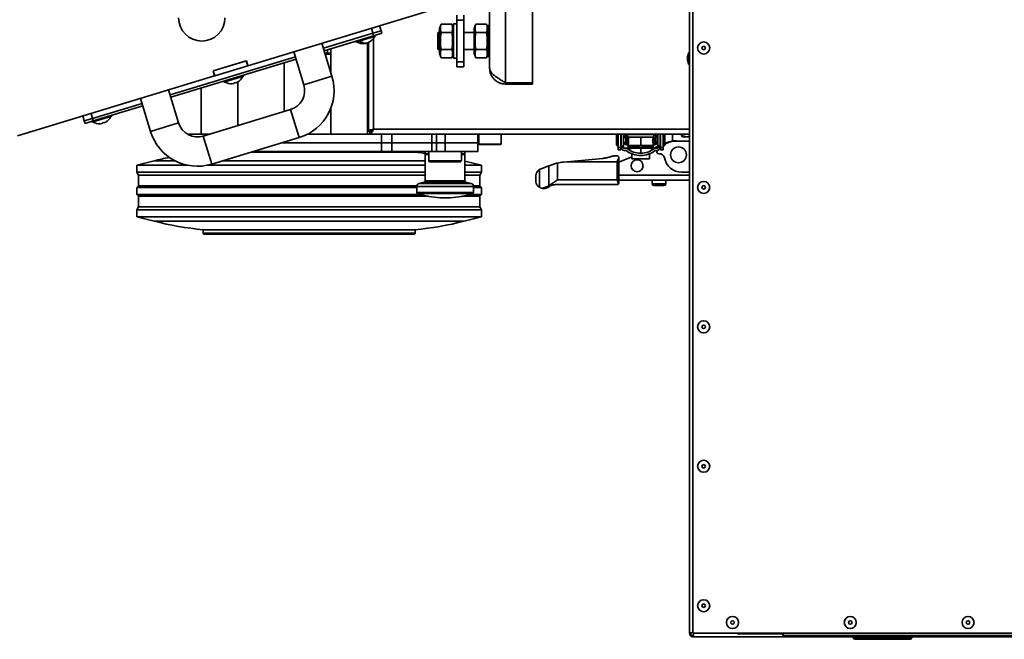
# Model space of a CAD drawing. Units: millimetres. Extents: x 3762 to 16654, y 312 to 10311.
# Drawn here: x 13834 to 14405, y 2826 to 3185 of the extents above; entities that cross this region are included whole.
import ezdxf

# ---------------------------------------------------------------- set-up
doc = ezdxf.new("R2010")
doc.units = ezdxf.units.MM
doc.header["$LTSCALE"] = 25
doc.layers.add('KONTUR', color=7, linetype='Continuous', lineweight=35)

msp = doc.modelspace()

# ---------------------------------------------------------------- linework, layer by layer
at = {"layer": 'KONTUR', "color": 7, "linetype": 'Continuous', "lineweight": 35}
for p, q in [((14115.55, 3547.07), (14115.55, 3148.67)), ((14106.3, 3157.12), (14106.3, 3538.62)), ((14222.3, 2829.2), (14222.3, 3346.6)), ((14224.35, 3346.6), (14224.35, 2829.2)), ((14131.3, 3331.49), (14131.3, 3148.67)), ((13966.01, 3158.47), (14079.3, 3192.87)), ((14087.3, 3182.87), (14085.3, 3182.87)), ((14085.3, 3162.87), (14085.3, 3182.87)), ((14087.3, 3184.94), (14087.3, 3187.87)), ((14091.3, 3184.94), (14087.3, 3184.94)), ((14087.3, 3160.8), (14087.3, 3184.94)), ((14091.3, 3187.87), (14091.3, 3184.94)), ((14091.3, 3160.8), (14091.3, 3184.94)), ((14038.55, 3177.36), (14009.85, 3168.65)), ((14009.85, 3168.65), (14038.55, 3177.36)), ((14038.55, 3177.36), (14037.68, 3180.23)), ((14043.34, 3178.82), (14038.55, 3177.36)), ((14038.55, 3177.36), (14043.34, 3178.82)), ((14038.99, 3175.93), (14038.55, 3177.36)), ((14043.77, 3177.38), (14038.99, 3175.93)), ((14042.47, 3181.69), (14043.34, 3178.82)), ((14043.34, 3178.82), (14043.77, 3177.38)), ((14076.4, 3177.87), (14076.2, 3177.67)), ((14076.2, 3177.67), (14076.2, 3168.07)), ((14077.3, 3177.87), (14076.4, 3177.87)), ((14076.4, 3177.87), (14076.4, 3167.87)), ((14078.22, 3182.69), (14077.3, 3180.17)), ((14077.3, 3165.57), (14077.3, 3180.17)), ((14084.39, 3182.69), (14078.22, 3182.69)), ((14084.39, 3177.78), (14078.22, 3177.78)), ((14085.3, 3180.17), (14084.39, 3182.69)), ((14097.4, 3177.87), (14091.3, 3177.87)), ((14098.32, 3182.69), (14097.4, 3180.17)), ((14097.4, 3165.57), (14097.4, 3180.17)), ((14104.49, 3182.69), (14098.32, 3182.69)), ((14104.49, 3177.78), (14098.32, 3177.78)), ((14105.4, 3180.17), (14104.49, 3182.69)), ((14106.3, 3181.87), (14105.4, 3181.87)), ((14105.4, 3163.87), (14105.4, 3181.87)), ((14014.79, 3152.38), (14008.98, 3171.52)), ((14010.28, 3167.21), (14038.99, 3175.93)), ((14028.46, 3172.73), (14028.61, 3172.25)), ((14040.09, 3175.74), (14028.61, 3172.25)), ((14034.35, 3171.56), (14034.39, 3171.43)), ((14034.59, 3171.49), (14034.38, 3171.45)), ((14034.56, 3171.57), (14034.59, 3171.49)), ((14035.07, 3171.64), (14035.07, 3171.64)), ((14035.45, 3118.79), (14035.45, 3171.82)), ((14035.54, 3171.78), (14035.52, 3171.86)), ((14035.74, 3171.86), (14035.54, 3171.78)), ((14035.7, 3171.98), (14035.74, 3171.84)), ((14036, 3171.96), (14036, 3120.59)), ((14038.88, 3174.33), (14038.88, 3121.67)), ((14040.09, 3175.74), (14039.95, 3176.22)), ((13992.71, 3166.58), (13998.52, 3147.44)), ((14010.71, 3165.79), (14014.15, 3165.79)), ((14012.3, 3165.79), (14012.3, 3167.83)), ((14014.15, 3168.38), (14014.15, 3154.48)), ((14076.2, 3168.07), (14076.4, 3167.87)), ((14076.4, 3167.87), (14077.3, 3167.87)), ((14084.39, 3167.96), (14078.22, 3167.96)), ((14091.3, 3167.87), (14097.4, 3167.87)), ((14104.49, 3167.96), (14098.32, 3167.96)), ((14222, 3166.23), (14221.1, 3163.76)), ((14222.3, 3166.23), (14222, 3166.23)), ((14222, 3159.23), (14222, 3166.23)), ((13993.58, 3163.71), (13920.86, 3141.63)), ((13920.86, 3141.63), (13993.58, 3163.71)), ((13921.3, 3140.19), (13994.02, 3162.27)), ((13945.81, 3155.47), (13965.14, 3161.34)), ((13965.05, 3161.31), (13945.91, 3155.5)), ((13965.05, 3161.31), (13965.92, 3158.44)), ((13965.14, 3161.34), (13966.01, 3158.47)), ((13987.05, 3160.16), (13987.05, 3131.94)), ((14014.15, 3165.29), (14010.87, 3165.29)), ((14077.3, 3165.57), (14078.22, 3163.06)), ((14084.39, 3163.06), (14078.22, 3163.06)), ((14084.39, 3163.06), (14085.3, 3165.57)), ((14085.3, 3162.87), (14087.3, 3162.87)), ((14087.3, 3160.8), (14091.3, 3160.8)), ((14087.3, 3157.87), (14087.3, 3160.8)), ((14091.3, 3160.8), (14091.3, 3157.87)), ((14097.4, 3165.57), (14098.32, 3163.06)), ((14104.49, 3163.06), (14098.32, 3163.06)), ((14104.49, 3163.06), (14105.4, 3165.57)), ((14105.4, 3163.87), (14106.3, 3163.87)), ((14221.1, 3161.71), (14221.1, 3163.76)), ((14221.1, 3161.71), (14222, 3159.23)), ((13946.68, 3152.6), (13945.81, 3155.47)), ((13945.91, 3155.5), (13946.78, 3152.63)), ((13965.92, 3158.44), (13946.78, 3152.63)), ((13966.01, 3158.47), (13965.92, 3158.44)), ((14091.3, 3157.87), (14087.3, 3157.87)), ((14222, 3159.23), (14222.3, 3159.23)), ((13832.3, 3117.87), (13946.68, 3152.6)), ((13946.78, 3152.63), (13946.68, 3152.6)), ((13951.91, 3149.49), (13952.06, 3149.01)), ((13963.54, 3152.5), (13952.06, 3149.01)), ((13953.76, 3148.56), (13953.77, 3148.54)), ((13957.96, 3148.5), (13958.04, 3148.25)), ((13959, 3148.54), (13958.92, 3148.79)), ((13960.15, 3123.77), (13960.15, 3149.1)), ((13962.38, 3151.15), (13962.38, 3151.17)), ((13963.54, 3152.5), (13963.4, 3152.97)), ((13998.52, 3147.44), (14014.79, 3152.38)), ((14115.55, 3148.67), (14131.3, 3148.67)), ((14115.55, 3147.87), (14115.55, 3148.67)), ((14131.3, 3148.67), (14131.3, 3147.87)), ((13925.8, 3125.36), (13919.99, 3144.5)), ((13938.85, 3145.52), (13938.85, 3118.79)), ((14115.55, 3147.87), (14131.3, 3147.87)), ((13903.72, 3139.56), (13909.53, 3120.42)), ((13904.59, 3136.69), (13875.89, 3127.97)), ((13875.89, 3127.97), (13904.59, 3136.69)), ((13876.32, 3126.54), (13905.03, 3135.25)), ((13990.86, 3133.1), (13940.14, 3117.7)), ((13990.86, 3133.1), (13995.8, 3116.83)), ((14014.15, 3133.95), (14014.15, 3118.79)), ((13871.1, 3126.52), (13870.23, 3129.39)), ((13875.89, 3127.97), (13871.1, 3126.52)), ((13871.1, 3126.52), (13875.89, 3127.97)), ((13871.54, 3125.08), (13871.1, 3126.52)), ((13876.32, 3126.54), (13871.54, 3125.08)), ((13875.02, 3130.84), (13875.89, 3127.97)), ((13875.37, 3126.24), (13875.51, 3125.77)), ((13886.99, 3129.25), (13875.51, 3125.77)), ((13875.89, 3127.97), (13876.32, 3126.54)), ((13885.83, 3127.91), (13885.83, 3127.93)), ((13886.99, 3129.25), (13886.85, 3129.73)), ((13877.22, 3125.32), (13877.22, 3125.29)), ((13881.41, 3125.26), (13881.49, 3125)), ((13882.45, 3125.3), (13882.37, 3125.55)), ((13925.8, 3125.36), (13909.53, 3120.42)), ((14036, 3120.59), (14037.5, 3120.59)), ((14036.75, 3118.79), (14036.75, 3120.29)), ((14038.88, 3121.67), (14222.3, 3121.67)), ((13931.65, 3118.79), (13931.65, 3118.42)), ((13931.65, 3118.79), (13942.44, 3118.79)), ((13940.14, 3117.7), (13945.08, 3101.43)), ((13942.44, 3118.79), (13943.76, 3118.79)), ((13942.44, 3118.4), (13942.44, 3118.79)), ((13945.08, 3101.43), (13995.8, 3116.83)), ((14000.63, 3118.79), (14036.75, 3118.79)), ((14222.3, 3118.79), (14036.75, 3118.79)), ((14043.53, 3113.79), (14043.53, 3118.79)), ((14049.57, 3113.79), (14049.57, 3118.79)), ((14072.75, 3113.79), (14072.75, 3118.79)), ((14075.56, 3113.79), (14075.56, 3118.79)), ((14080.5, 3113.79), (14080.5, 3118.79)), ((14099.5, 3113.79), (14099.5, 3118.79)), ((14100, 3118.79), (14100, 3113.09)), ((14113, 3113.09), (14113, 3118.79)), ((14180, 3118.39), (14180.4, 3118.79)), ((14180, 3112.39), (14180, 3118.39)), ((14180.5, 3111.89), (14180.5, 3118.79)), ((14181, 3110.97), (14181, 3118.79)), ((14182.5, 3110.97), (14182.5, 3118.79)), ((14182.5, 3117.89), (14182.7, 3117.89)), ((14182.7, 3112.89), (14182.7, 3117.89)), ((14182.75, 3116.84), (14182.7, 3116.84)), ((14182.75, 3118.79), (14182.75, 3112.05)), ((14184, 3118.79), (14184, 3112.05)), ((14184.96, 3116.89), (14184, 3116.89)), ((14185.3, 3116.84), (14184, 3116.84)), ((14186.4, 3117.94), (14184.95, 3117.94)), ((14185.3, 3113.94), (14185.3, 3116.84)), ((14185.3, 3115.35), (14185.4, 3115.32)), ((14185.42, 3115.26), (14185.3, 3115.26)), ((14185.3, 3115.25), (14185.4, 3115.22)), ((14185.71, 3115.35), (14185.4, 3116.32)), ((14185.4, 3116.32), (14186.4, 3116.32)), ((14185.4, 3115.32), (14185.4, 3116.32)), ((14185.4, 3115.32), (14185.71, 3114.35)), ((14185.4, 3115.22), (14185.71, 3114.25)), ((14185.4, 3114.22), (14185.4, 3115.22)), ((14185.4, 3114.22), (14185.71, 3113.25)), ((14185.71, 3115.35), (14185.71, 3114.35)), ((14185.71, 3114.25), (14185.71, 3113.25)), ((14186.4, 3117.7), (14186.4, 3115.97)), ((14186.67, 3117.07), (14186.4, 3117.7)), ((14186.4, 3115.97), (14186.51, 3115.72)), ((14186.8, 3118.79), (14186.8, 3118.58)), ((14188.9, 3118.56), (14188.9, 3118.81)), ((14194, 3117.01), (14194, 3112.27)), ((14199.1, 3118.81), (14199.1, 3118.56)), ((14201.2, 3118.58), (14201.2, 3118.79)), ((14201.6, 3117.7), (14201.34, 3117.07)), ((14201.6, 3115.97), (14201.5, 3115.72)), ((14203.06, 3117.94), (14201.6, 3117.94)), ((14201.6, 3117.7), (14201.6, 3115.97)), ((14201.6, 3116.32), (14202.6, 3116.32)), ((14202.6, 3116.32), (14202.3, 3115.35)), ((14202.3, 3115.35), (14202.3, 3114.35)), ((14202.3, 3114.35), (14202.6, 3115.32)), ((14202.3, 3114.25), (14202.6, 3115.22)), ((14202.3, 3114.25), (14202.3, 3113.25)), ((14202.3, 3113.25), (14202.6, 3114.22)), ((14202.7, 3115.26), (14202.59, 3115.26)), ((14202.6, 3115.32), (14202.6, 3116.32)), ((14202.6, 3115.32), (14202.7, 3115.35)), ((14202.6, 3115.22), (14202.7, 3115.25)), ((14202.6, 3115.22), (14202.6, 3114.22)), ((14204, 3116.84), (14202.7, 3116.84)), ((14202.7, 3116.84), (14202.7, 3114.51)), ((14202.7, 3114.51), (14202.7, 3113.94)), ((14202.7, 3114.51), (14204, 3114.51)), ((14204, 3116.89), (14203.05, 3116.89)), ((14204, 3112.05), (14204, 3118.79)), ((14205.25, 3118.79), (14205.25, 3112.05)), ((14205.3, 3116.84), (14205.25, 3116.84)), ((14205.25, 3114.51), (14205.3, 3114.51)), ((14205.5, 3117.89), (14205.3, 3117.89)), ((14205.3, 3117.89), (14205.3, 3113.87)), ((14205.5, 3118.79), (14205.5, 3110.97)), ((14207, 3118.79), (14207, 3110.97)), ((14207.5, 3118.79), (14207.5, 3113.26)), ((14208, 3118.39), (14207.6, 3118.79)), ((14208, 3118.39), (14208, 3113.56)), ((14208, 3113.34), (14210.32, 3114.26)), ((14212.5, 3118.79), (14212.5, 3114.86)), ((14214.77, 3114.95), (14216.91, 3114.79)), ((14222.3, 3114.79), (14215.13, 3114.79)), ((14217.77, 3117.79), (14217.77, 3118.79)), ((14217.99, 3117.35), (14218.25, 3117.19)), ((14218.25, 3117.19), (14222.3, 3117.19)), ((14218.28, 3117.79), (14218.28, 3118.79)), ((13969.33, 3108.79), (14043.53, 3108.79)), ((13985.8, 3113.79), (14043.53, 3113.79)), ((13985.8, 3113.79), (14043.53, 3113.79)), ((14043.53, 3108.79), (14043.53, 3113.79)), ((14043.53, 3113.79), (14049.57, 3113.79)), ((14049.57, 3113.79), (14043.53, 3113.79)), ((14049.57, 3108.79), (14043.53, 3108.79)), ((14049.57, 3108.79), (14049.57, 3113.79)), ((14049.57, 3113.79), (14072.75, 3113.79)), ((14049.57, 3113.79), (14072.75, 3113.79)), ((14049.57, 3108.79), (14072.75, 3108.79)), ((14063.05, 3108.29), (14063.05, 3108.79)), ((14069, 3108.79), (14069, 3107.29)), ((14071, 3108.79), (14071, 3103.29)), ((14072.75, 3108.79), (14072.75, 3113.79)), ((14072.75, 3113.79), (14075.56, 3113.79)), ((14072.75, 3113.79), (14075.56, 3113.79)), ((14072.75, 3108.79), (14075.56, 3108.79)), ((14075.5, 3113.79), (14080.5, 3113.79)), ((14075.5, 3113.79), (14080.5, 3113.79)), ((14075.5, 3108.79), (14080.5, 3108.79)), ((14075.56, 3108.79), (14075.56, 3113.79)), ((14080.5, 3108.79), (14080.5, 3113.79)), ((14080.5, 3113.79), (14099.5, 3113.79)), ((14080.5, 3113.79), (14099.5, 3113.79)), ((14080.5, 3108.79), (14099.5, 3108.79)), ((14090, 3103.29), (14090, 3108.79)), ((14092, 3107.29), (14092, 3108.79)), ((14099.5, 3108.79), (14099.5, 3113.79)), ((14101.95, 3113.09), (14100, 3113.09)), ((14102.16, 3112.79), (14100.3, 3112.79)), ((14113, 3113.09), (14101.95, 3113.09)), ((14112.7, 3112.79), (14102.16, 3112.79)), ((14180, 3112.39), (14180.5, 3111.89)), ((14180.5, 3111.89), (14181, 3111.89)), ((14181, 3110.97), (14182.5, 3110.97)), ((14181, 3109.79), (14181, 3110.97)), ((14181, 3109.79), (14182.5, 3109.79)), ((14182.5, 3112.89), (14182.7, 3112.89)), ((14182.5, 3109.79), (14182.5, 3110.97)), ((14182.75, 3113.94), (14182.7, 3113.94)), ((14182.75, 3112.05), (14182.75, 3111.14)), ((14184, 3112.05), (14182.75, 3112.05)), ((14182.76, 3111.07), (14184.01, 3111.07)), ((14185.3, 3113.94), (14184, 3113.94)), ((14184.99, 3113.89), (14184, 3113.89)), ((14184, 3112.05), (14184, 3111.14)), ((14184.5, 3110.64), (14185.76, 3110.64)), ((14184.5, 3109.39), (14185.33, 3109.39)), ((14185, 3112.84), (14186.4, 3112.84)), ((14186.4, 3113.82), (14186.4, 3112.33)), ((14186.4, 3112.33), (14186.4, 3112.26)), ((14186.8, 3111.84), (14186.8, 3111.99)), ((14186.8, 3111.84), (14188.9, 3111.15)), ((14186.8, 3111.34), (14186.8, 3111.84)), ((14186.8, 3111.34), (14188.9, 3110.65)), ((14188.9, 3111.61), (14188.9, 3111.18)), ((14188.9, 3111.18), (14191, 3111.18)), ((14188.9, 3111.18), (14188.9, 3110.65)), ((14191, 3111.18), (14191, 3110.64)), ((14194, 3110.64), (14194, 3107.69)), ((14197, 3111.18), (14199.1, 3111.18)), ((14197, 3110.64), (14197, 3111.18)), ((14201.2, 3111.84), (14199.1, 3111.15)), ((14199.1, 3111.61), (14199.1, 3111.18)), ((14199.1, 3110.65), (14201.2, 3111.34)), ((14199.1, 3111.18), (14199.1, 3110.65)), ((14201.2, 3111.99), (14201.2, 3111.84)), ((14201.2, 3111.84), (14201.2, 3111.34)), ((14201.29, 3110.64), (14204, 3111.73)), ((14201.6, 3113.82), (14201.6, 3112.33)), ((14201.6, 3112.84), (14203.01, 3112.84)), ((14201.6, 3112.26), (14201.6, 3112.33)), ((14202.25, 3110.64), (14203.5, 3110.64)), ((14202.68, 3109.39), (14203.5, 3109.39)), ((14202.7, 3113.94), (14204, 3113.94)), ((14204, 3113.89), (14203.02, 3113.89)), ((14205.25, 3112.05), (14204, 3112.05)), ((14204, 3112.05), (14204, 3111.14)), ((14204, 3111.07), (14205.25, 3111.07)), ((14205.25, 3113.94), (14205.3, 3113.94)), ((14205.25, 3112.23), (14205.5, 3112.33)), ((14205.25, 3111.14), (14205.25, 3112.05)), ((14205.5, 3111.29), (14205.25, 3111.08)), ((14205.3, 3113.87), (14205.3, 3112.89)), ((14205.5, 3113.87), (14205.3, 3113.87)), ((14205.3, 3112.89), (14205.5, 3112.89)), ((14207, 3110.97), (14205.5, 3110.97)), ((14205.5, 3110.97), (14205.5, 3109.79)), ((14207, 3109.79), (14205.5, 3109.79)), ((14207.5, 3113.26), (14207, 3113.26)), ((14207, 3111.89), (14207.5, 3111.89)), ((14207, 3110.97), (14207, 3109.79)), ((14208, 3113.56), (14207.5, 3113.26)), ((14207.5, 3113.26), (14207.5, 3111.89)), ((14207.5, 3111.89), (14208, 3112.39)), ((14208, 3113.56), (14208, 3112.39)), ((13911.55, 3103.29), (13901.55, 3100.79)), ((13923.89, 3103.29), (13911.55, 3103.29)), ((14053.84, 3103.29), (13951.22, 3103.29)), ((14037.28, 3108.29), (13967.69, 3108.29)), ((14063.05, 3108.29), (14037.28, 3108.29)), ((14069, 3103.29), (14053.84, 3103.29)), ((14069, 3107.29), (14070.16, 3107.29)), ((14069, 3106.99), (14069, 3091.75)), ((14069, 3106.99), (14071, 3106.99)), ((14070.16, 3107.29), (14071, 3107.29)), ((14071, 3103.29), (14071.5, 3102.79)), ((14071, 3103.29), (14090, 3103.29)), ((14071.5, 3102.79), (14089.5, 3102.79)), ((14089.5, 3102.79), (14090, 3103.29)), ((14090, 3107.29), (14092, 3107.29)), ((14090, 3106.99), (14092, 3106.99)), ((14092, 3091.75), (14092, 3106.99)), ((14101.55, 3100.79), (14092, 3103.18)), ((14151.28, 3102.79), (14149.11, 3102.59)), ((14151.28, 3102.79), (14171.99, 3104.75)), ((14151.28, 3102.79), (14180.3, 3102.79)), ((14180.52, 3106.29), (14179.24, 3106.29)), ((14180.3, 3102.79), (14180.3, 3092.29)), ((14181.3, 3102.64), (14188.9, 3105.68)), ((14181.3, 3105.24), (14181.3, 3105.32)), ((14181.3, 3090.52), (14181.3, 3105.24)), ((14188.9, 3107.43), (14188.9, 3104.56)), ((14188.9, 3104.56), (14199.1, 3104.56)), ((14199.1, 3104.56), (14199.1, 3107.43)), ((13901.55, 3100.79), (13901.55, 3096.79)), ((13931.02, 3100.79), (13901.55, 3100.79)), ((14059.65, 3100.79), (13942.59, 3100.79)), ((14069, 3100.79), (14059.65, 3100.79)), ((14101.55, 3100.79), (14092, 3100.79)), ((14101.55, 3096.79), (14101.55, 3100.79)), ((14135.22, 3088.01), (14135.22, 3098.26)), ((14136.16, 3098.73), (14140.74, 3100.4)), ((14140.74, 3100.4), (14141.38, 3100.64)), ((14140.74, 3088.91), (14140.74, 3100.4)), ((14145.7, 3102.03), (14145.7, 3092.29)), ((13901.55, 3096.79), (13902.55, 3094.94)), ((14059.65, 3096.79), (13901.55, 3096.79)), ((13902.55, 3094.94), (13902.55, 3088.84)), ((14059.07, 3094.94), (13902.55, 3094.94)), ((14069, 3094.94), (14059.07, 3094.94)), ((14069, 3096.79), (14059.65, 3096.79)), ((14069, 3091.75), (14092, 3091.75)), ((14101.55, 3096.79), (14092, 3096.79)), ((14100.55, 3094.94), (14092, 3094.94)), ((14100.55, 3094.94), (14101.55, 3096.79)), ((14100.55, 3088.84), (14100.55, 3094.94)), ((14133.21, 3090.76), (14133.21, 3094.78)), ((14145.7, 3092.29), (14180.3, 3092.29)), ((14222.3, 3095.03), (14181.3, 3095.03)), ((14222.3, 3092.03), (14181.3, 3092.03)), ((14200.6, 3092.03), (14200.6, 3089.99)), ((14208.6, 3089.99), (14208.6, 3092.03)), ((14217.68, 3096.79), (14222.3, 3096.79)), ((13902.55, 3088.84), (13901.55, 3087.79)), ((13901.55, 3087.79), (13901.55, 3083.79)), ((14059.65, 3087.79), (13901.55, 3087.79)), ((14059.07, 3088.84), (13902.55, 3088.84)), ((14064.06, 3088.84), (14059.07, 3088.84)), ((14064, 3087.79), (14059.65, 3087.79)), ((14064, 3088.41), (14064, 3084.92)), ((14064, 3088.41), (14097, 3088.41)), ((14068.41, 3090.98), (14065.34, 3090.15)), ((14065.34, 3090.15), (14095.67, 3090.15)), ((14068.41, 3090.98), (14092.6, 3090.98)), ((14095.67, 3090.15), (14092.6, 3090.98)), ((14100.55, 3088.84), (14096.95, 3088.84)), ((14097, 3084.92), (14097, 3088.41)), ((14101.55, 3087.79), (14097, 3087.79)), ((14101.55, 3087.79), (14100.55, 3088.84)), ((14101.55, 3083.79), (14101.55, 3087.79)), ((14137.07, 3087.29), (14138.59, 3087.29)), ((14180.3, 3089.52), (14144.48, 3089.52)), ((14200.6, 3089.99), (14208.6, 3089.99)), ((14201.6, 3088.99), (14207.6, 3088.99)), ((13901.55, 3083.79), (13902.55, 3082.74)), ((14059.65, 3083.79), (13901.55, 3083.79)), ((13902.55, 3082.74), (13902.55, 3076.64)), ((14059.07, 3082.74), (13902.55, 3082.74)), ((14070.8, 3082.74), (14059.07, 3082.74)), ((14066.5, 3083.79), (14059.65, 3083.79)), ((14064, 3084.92), (14064.49, 3084.42)), ((14064, 3084.92), (14097, 3084.92)), ((14064.49, 3084.42), (14096.51, 3084.42)), ((14077.6, 3081.88), (14083.4, 3081.88)), ((14100.55, 3082.74), (14090.21, 3082.74)), ((14101.55, 3083.79), (14094.51, 3083.79)), ((14096.51, 3084.42), (14097, 3084.92)), ((14100.55, 3082.74), (14101.55, 3083.79)), ((14100.55, 3076.64), (14100.55, 3082.74)), ((13902.55, 3076.64), (13901.55, 3074.79)), ((13901.55, 3074.79), (13901.55, 3070.79)), ((14059.65, 3074.79), (13901.55, 3074.79)), ((14059.07, 3076.64), (13902.55, 3076.64)), ((14100.55, 3076.64), (14059.07, 3076.64)), ((14101.55, 3074.79), (14059.65, 3074.79)), ((14101.55, 3074.79), (14100.55, 3076.64)), ((14101.55, 3070.79), (14101.55, 3074.79)), ((13901.55, 3070.79), (13911.55, 3068.29)), ((14059.65, 3070.79), (13901.55, 3070.79)), ((14101.55, 3070.79), (14059.65, 3070.79)), ((14091.55, 3068.29), (14101.55, 3070.79)), ((14053.84, 3068.29), (13911.55, 3068.29)), ((13940.05, 3063.29), (13940.05, 3061.29)), ((14037.28, 3063.29), (13940.05, 3063.29)), ((14063.05, 3063.29), (14037.28, 3063.29)), ((14091.55, 3068.29), (14053.84, 3068.29)), ((14063.05, 3061.29), (14063.05, 3063.29)), ((13940.05, 3061.29), (14037.28, 3061.29)), ((14036.99, 3060.79), (13940.55, 3060.79)), ((14062.55, 3060.79), (14036.99, 3060.79)), ((14037.28, 3061.29), (14063.05, 3061.29)), ((14223.1, 2829.2), (14222.3, 2829.2)), ((14223.1, 2827.95), (14223.1, 2829.37)), ((14224.35, 2829.2), (14475.25, 2829.2)), ((14250.1, 2828.85), (14250.1, 2829.2)), ((14250.1, 2828.85), (14277.1, 2828.85)), ((14276.5, 2827.95), (14276.5, 2829.2)), ((14277.1, 2828.85), (14277.1, 2829.2)), ((14223.1, 2827.95), (14224.53, 2827.95)), ((14224.35, 2827.95), (14224.35, 2827.15)), ((14475.25, 2827.15), (14224.35, 2827.15)), ((14476.5, 2827.95), (14276.5, 2827.95)), ((14317.25, 2827.15), (14317.25, 2826.65)), ((14317.25, 2826.65), (14351.35, 2826.65)), ((14350.35, 2825.65), (14318.25, 2825.65)), ((14351.35, 2826.65), (14351.35, 2827.15))]:
    msp.add_line(p, q, dxfattribs=at)
at = {"layer": 'KONTUR', "color": 7, "linetype": 'Continuous', "lineweight": 35, "flags": 128}
for points in [[(14035.07, 3171.64), (14035.42, 3171.8), (14035.7, 3171.97)], [(14186.4, 3118.59), (14188.29, 3118.57), (14190.19, 3118.55), (14192.09, 3118.54), (14194, 3118.53), (14195.92, 3118.54), (14197.82, 3118.55), (14199.72, 3118.57), (14201.6, 3118.59)], [(14186.4, 3112.26), (14186.49, 3112.14), (14186.74, 3112.02), (14187.15, 3111.9), (14187.72, 3111.78), (14188.45, 3111.67), (14189.32, 3111.56), (14190.33, 3111.47), (14191.47, 3111.37)], [(14201.6, 3112.26), (14201.52, 3112.14), (14201.27, 3112.02), (14200.86, 3111.9), (14200.29, 3111.78), (14199.56, 3111.67), (14198.69, 3111.56), (14197.68, 3111.47), (14196.54, 3111.37)], [(14069, 3107.59), (14066.65, 3107.89), (14063.05, 3108.29)]]:
    msp.add_lwpolyline(points, dxfattribs=at)
at = {"layer": 'KONTUR', "color": 7, "linetype": 'Continuous', "lineweight": 35}
for centre, radius in [((14230.55, 3168.81), 3.5), ((14230.55, 3168.81), 1.03), ((14215.9, 3106.79), 4.6), ((14191.9, 3100.49), 3.5), ((14230.55, 3087.9), 3.5), ((14230.55, 3087.9), 1.03), ((14230.55, 3006.98), 3.5), ((14230.55, 3006.98), 1.03), ((14230.55, 2926.06), 3.5), ((14230.55, 2926.06), 1.03), ((14230.55, 2845.15), 3.5), ((14230.55, 2845.15), 1.03), ((14247.3, 2835.4), 3.5), ((14247.3, 2835.4), 1.03), ((14315.64, 2835.4), 3.5), ((14315.64, 2835.4), 1.03), ((14383.97, 2835.4), 3.5), ((14383.97, 2835.4), 1.03)]:
    msp.add_circle(centre, radius, dxfattribs=at)
for centre, radius, start, end in [((13939.3, 3186.27), 13.45, 180, 0), ((14032.96, 3178.59), 7.3, 238.0027, 281.3085), ((14030.74, 3174.89), 2.86, 279.8104, 293.9708), ((14033.64, 3175.82), 4.45, 237.1444, 279.7212), ((14034.31, 3176.02), 4.45, 237.1444, 279.7212), ((14033.61, 3175.13), 3.79, 292.6011, 309.1263), ((14034.29, 3175.34), 3.79, 292.6011, 309.1263), ((14032.96, 3178.59), 7.3, 292.4727, 335.7785), ((14035.31, 3175.67), 3.54, 281.1426, 292.6386), ((13956.41, 3155.35), 7.3, 238.0027, 248.8341), ((13956.41, 3155.35), 7.28, 248.7284, 282.9539), ((13956.41, 3155.35), 7.02, 282.8066, 290.9745), ((13956.41, 3155.35), 7.28, 290.8273, 325.0528), ((13956.41, 3155.35), 7.3, 324.9471, 335.7785), ((13987.52, 3144.1), 28.5, 286.8906, 16.8906), ((13987.52, 3144.1), 11.5, 286.8906, 16.8906), ((13879.86, 3132.1), 7.3, 238.0027, 248.8341), ((13879.86, 3132.1), 7.28, 290.8273, 325.0528), ((13879.86, 3132.1), 7.3, 324.9471, 335.7785), ((13879.86, 3132.1), 7.28, 248.7284, 282.9539), ((13879.86, 3132.1), 7.02, 282.8066, 290.9745), ((13936.8, 3128.7), 28.5, 196.8906, 286.8906), ((13936.8, 3128.7), 11.5, 196.8906, 286.8906), ((14186.51, 3118.46), 3.21, 255.7058, 271.2704), ((14186.55, 3117.92), 3.66, 256.7381, 270.0541), ((14186.54, 3117.77), 3.61, 256.6979, 269.9457), ((14193.97, 3587.85), 470.83, 269.1107, 270.0039), ((14194.04, 3587.85), 470.83, 269.9961, 270.8893), ((14201.44, 3119.01), 3.76, 269.7509, 283.1907), ((14201.52, 3117.38), 3.13, 268.9376, 284.3614), ((14201.53, 3117.24), 3.08, 269.0549, 284.3999), ((14215.13, 3099.79), 15, 90, 118.3811), ((14214.04, 3104.98), 10, 85.7759, 111.8318), ((14100.3, 3113.09), 0.3, 180, 270), ((14112.7, 3113.09), 0.3, 270, 0), ((14184.5, 3111.14), 1.75, 182.3589, 270), ((14184.5, 3111.14), 0.5, 188.2826, 270), ((14194, 3120.14), 13.7, 232.4375, 270), ((14186.34, 3115.38), 2.22, 253.5634, 271.6276), ((14194, 3120.14), 12.45, 230.5939, 270), ((14194, 3120.14), 12.45, 270, 309.4061), ((14194, 3120.14), 13.7, 270, 307.5625), ((14201.67, 3115.38), 2.22, 268.3724, 286.4366), ((14204.51, 3108.6), 1.2, 140.3756, 275.456), ((14203.5, 3111.14), 0.5, 270, 351.7174), ((14203.5, 3111.14), 1.75, 270, 357.6411), ((13960.8, 2906.29), 203.06, 101.4462, 104.0362), ((14069.3, 3106.99), 0.3, 90, 180), ((14091.7, 3106.99), 0.3, 0, 90), ((14204.9, 3104.41), 3, 11.2321, 95.456), ((14217.68, 3106.79), 10, 190.3444, 270), ((14137.71, 3094.49), 4.51, 110.0567, 123.4852), ((14151.68, 3076.16), 26.55, 95.5585, 103.0306), ((14068.2, 3091.75), 0.8, 285, 0), ((14092.8, 3091.75), 0.8, 180, 255), ((14065.8, 3088.41), 1.8, 105, 180), ((14095.2, 3088.41), 1.8, 0, 75), ((14137.83, 3092.03), 4.8, 237.024, 252.9315), ((14180.3, 3090.52), 1, 332.0779, 0), ((14201.6, 3089.99), 1, 180, 270), ((14207.6, 3089.99), 1, 270, 0), ((14080.5, 3131.79), 50, 251.3339, 266.6835), ((14080.51, 3131.79), 50, 273.3165, 288.6661), ((13960.8, 3265.29), 203.06, 255.9638, 264.135), ((14042.3, 3265.29), 203.06, 275.865, 284.0362), ((13940.55, 3061.29), 0.5, 180, 270), ((14062.55, 3061.29), 0.5, 270, 0), ((14224.35, 2829.2), 2.05, 180, 270), ((14318.25, 2826.65), 1, 180, 270), ((14350.35, 2826.65), 1, 270, 0)]:
    msp.add_arc(centre, radius, start, end, dxfattribs=at)
msp.add_ellipse((14134.29, 3092.29), major_axis=(8.75, 0), ratio=0.571429, start_param=4.958577, end_param=5.54025, dxfattribs=at)
for points, knots in [([(14078.22, 3177.78), (14078.15, 3177.37), (14077.84, 3175.58), (14077.62, 3172.32), (14077.95, 3169.46), (14078.21, 3168.01), (14078.22, 3167.96)], [0, 0, 0, 0, 0.1279062, 0.5515814, 0.9872913, 1, 1, 1, 1]), ([(14078.22, 3182.69), (14077.98, 3181.88), (14077.5, 3180.25), (14077.98, 3178.61), (14078.22, 3177.78)], [0, 0, 0, 0, 0.491212, 1, 1, 1, 1]), ([(14084.39, 3177.78), (14084.63, 3178.58), (14085.11, 3180.22), (14084.63, 3181.85), (14084.39, 3182.69)], [0, 0, 0, 0, 0.491212, 1, 1, 1, 1]), ([(14084.39, 3167.96), (14084.4, 3168.01), (14084.65, 3169.42), (14084.99, 3172.28), (14084.77, 3175.54), (14084.46, 3177.37), (14084.39, 3177.78)], [0, 0, 0, 0, 0.012709, 0.436735, 0.872093, 1, 1, 1, 1]), ([(14098.32, 3177.78), (14098.25, 3177.37), (14097.94, 3175.58), (14097.72, 3172.32), (14098.05, 3169.46), (14098.31, 3168.01), (14098.32, 3167.96)], [0, 0, 0, 0, 0.127906, 0.551581, 0.987291, 1, 1, 1, 1]), ([(14098.32, 3182.69), (14098.08, 3181.88), (14097.6, 3180.25), (14098.08, 3178.61), (14098.32, 3177.78)], [0, 0, 0, 0, 0.491212, 1, 1, 1, 1]), ([(14104.49, 3177.78), (14104.73, 3178.58), (14105.21, 3180.22), (14104.73, 3181.85), (14104.49, 3182.69)], [0, 0, 0, 0, 0.491212, 1, 1, 1, 1]), ([(14104.49, 3167.96), (14104.5, 3168.01), (14104.75, 3169.42), (14105.09, 3172.28), (14104.87, 3175.54), (14104.56, 3177.37), (14104.49, 3177.78)], [0, 0, 0, 0, 0.0127088, 0.4367354, 0.872093, 1, 1, 1, 1]), ([(14078.22, 3167.96), (14077.98, 3167.16), (14077.5, 3165.53), (14077.98, 3163.89), (14078.22, 3163.06)], [0, 0, 0, 0, 0.491212, 1, 1, 1, 1]), ([(14084.39, 3163.06), (14084.63, 3163.86), (14085.11, 3165.5), (14084.63, 3167.13), (14084.39, 3167.96)], [0, 0, 0, 0, 0.491212, 1, 1, 1, 1]), ([(14098.32, 3167.96), (14098.08, 3167.16), (14097.6, 3165.53), (14098.08, 3163.89), (14098.32, 3163.06)], [0, 0, 0, 0, 0.491212, 1, 1, 1, 1]), ([(14104.49, 3163.06), (14104.73, 3163.86), (14105.21, 3165.5), (14104.73, 3167.13), (14104.49, 3167.96)], [0, 0, 0, 0, 0.491212, 1, 1, 1, 1]), ([(14115.55, 3148.67), (14114.97, 3149.02), (14113.77, 3149.71), (14112.05, 3150.75), (14110.43, 3151.81), (14109.03, 3152.85), (14107.86, 3153.91), (14106.99, 3154.96), (14106.41, 3156.04), (14106.34, 3156.76), (14106.3, 3157.12)], [0, 0, 0, 0, 0.121766, 0.247012, 0.369596, 0.495735, 0.618321, 0.744461, 0.870303, 1, 1, 1, 1]), ([(14036.75, 3120.29), (14036.97, 3120.32), (14037.4, 3120.39), (14038.04, 3120.84), (14038.54, 3121.32), (14038.82, 3121.61), (14038.88, 3121.67)], [0, 0, 0, 0, 0.301514, 0.603431, 0.905348, 1, 1, 1, 1]), ([(14036.75, 3118.79), (14036.92, 3118.83), (14037.26, 3118.91), (14037.77, 3119.51), (14038.27, 3120.39), (14038.65, 3121.17), (14038.85, 3121.6), (14038.88, 3121.67)], [0, 0, 0, 0, 0.237404, 0.474909, 0.712415, 0.949921, 1, 1, 1, 1]), ([(14185.4, 3116.32), (14185.38, 3116.53), (14185.34, 3116.98), (14185.22, 3117.55), (14185.06, 3117.94), (14184.87, 3117.98), (14184.71, 3117.61), (14184.61, 3117.19), (14184.58, 3116.9), (14184.58, 3116.89)], [0, 0, 0, 0, 0.125346, 0.275464, 0.448356, 0.635213, 0.821576, 0.993381, 1, 1, 1, 1]), ([(14184.62, 3113.89), (14184.65, 3113.71), (14184.71, 3113.26), (14184.88, 3112.87), (14185.06, 3112.8), (14185.22, 3113.1), (14185.34, 3113.6), (14185.38, 3114.03), (14185.4, 3114.22)], [0, 0, 0, 0, 0.131463, 0.328479, 0.526016, 0.70879, 0.867489, 1, 1, 1, 1]), ([(14186.4, 3117.7), (14186.4, 3117.86), (14186.4, 3118.16), (14186.4, 3118.46), (14186.4, 3118.59)], [0, 0, 0, 0, 0.56, 1, 1, 1, 1]), ([(14186.67, 3117.07), (14186.71, 3116.93), (14186.8, 3116.64), (14186.89, 3115.96), (14186.93, 3115.17), (14186.92, 3114.34), (14186.85, 3113.56), (14186.73, 3112.92), (14186.58, 3112.46), (14186.46, 3112.37), (14186.4, 3112.33)], [0, 0, 0, 0, 0.124947, 0.2499, 0.374542, 0.499507, 0.624491, 0.749478, 0.874468, 1, 1, 1, 1]), ([(14186.51, 3115.72), (14186.53, 3115.66), (14186.56, 3115.55), (14186.6, 3115.27), (14186.62, 3114.96), (14186.61, 3114.63), (14186.58, 3114.32), (14186.53, 3114.06), (14186.47, 3113.88), (14186.43, 3113.84), (14186.4, 3113.82)], [0, 0, 0, 0, 0.125063, 0.249933, 0.37494, 0.499548, 0.624568, 0.74949, 0.874399, 1, 1, 1, 1]), ([(14201.6, 3112.33), (14201.55, 3112.37), (14201.43, 3112.46), (14201.28, 3112.92), (14201.16, 3113.56), (14201.09, 3114.34), (14201.08, 3115.17), (14201.12, 3115.96), (14201.21, 3116.64), (14201.3, 3116.93), (14201.34, 3117.07)], [0, 0, 0, 0, 0.124947, 0.2499, 0.374858, 0.499823, 0.625473, 0.75045, 0.875414, 1, 1, 1, 1]), ([(14201.6, 3113.82), (14201.58, 3113.84), (14201.54, 3113.88), (14201.48, 3114.06), (14201.43, 3114.32), (14201.4, 3114.63), (14201.39, 3114.96), (14201.41, 3115.28), (14201.45, 3115.55), (14201.48, 3115.66), (14201.5, 3115.72)], [0, 0, 0, 0, 0.125055, 0.249917, 0.374961, 0.499837, 0.625187, 0.750426, 0.875403, 1, 1, 1, 1]), ([(14201.6, 3118.59), (14201.6, 3118.42), (14201.6, 3118.13), (14201.6, 3117.83), (14201.6, 3117.7)], [0, 0, 0, 0, 0.56, 1, 1, 1, 1]), ([(14203.43, 3116.89), (14203.43, 3116.9), (14203.4, 3117.19), (14203.3, 3117.61), (14203.14, 3117.98), (14202.95, 3117.94), (14202.79, 3117.55), (14202.67, 3116.98), (14202.63, 3116.53), (14202.6, 3116.32)], [0, 0, 0, 0, 0.0066188, 0.1784237, 0.3647874, 0.5516438, 0.7245357, 0.8746536, 1, 1, 1, 1]), ([(14202.6, 3114.22), (14202.63, 3114.03), (14202.67, 3113.6), (14202.79, 3113.1), (14202.95, 3112.8), (14203.13, 3112.87), (14203.3, 3113.26), (14203.36, 3113.71), (14203.39, 3113.89)], [0, 0, 0, 0, 0.132511, 0.29121, 0.473984, 0.671521, 0.868537, 1, 1, 1, 1]), ([(14217.77, 3117.79), (14217.79, 3117.72), (14217.9, 3117.39), (14218.07, 3117.21), (14218.22, 3117.62), (14218.28, 3117.79)], [0, 0, 0, 0, 0.131026, 0.635431, 1, 1, 1, 1]), ([(14218.28, 3117.79), (14219.22, 3117.53), (14220.56, 3117.15), (14221.9, 3117.47), (14222.3, 3117.56)], [0, 0, 0, 0, 0.69608, 1, 1, 1, 1]), ([(14182.76, 3111.07), (14182.76, 3111.09), (14182.76, 3111.11), (14182.75, 3111.13), (14182.75, 3111.14)], [0, 0, 0, 0, 0.56, 1, 1, 1, 1]), ([(14184.01, 3111.07), (14184.01, 3111.09), (14184.01, 3111.11), (14184.01, 3111.13), (14184, 3111.14)], [0, 0, 0, 0, 0.56, 1, 1, 1, 1]), ([(14185.65, 3109.28), (14185.62, 3109.31), (14185.57, 3109.34), (14185.48, 3109.37), (14185.4, 3109.39), (14185.35, 3109.39), (14185.33, 3109.39)], [0, 0, 0, 0, 0.339765, 0.55988, 0.780002, 1, 1, 1, 1]), ([(14185.76, 3110.64), (14185.81, 3110.64), (14185.87, 3110.64), (14185.96, 3110.61), (14186.04, 3110.57), (14186.08, 3110.54), (14186.1, 3110.52)], [0, 0, 0, 0, 0.339854, 0.560032, 0.78017, 1, 1, 1, 1]), ([(14202.25, 3110.64), (14201.8, 3110.64), (14200.92, 3110.64), (14199.39, 3110.64), (14197.85, 3110.64), (14196.35, 3110.64), (14195.18, 3110.64), (14193.98, 3110.64), (14192.79, 3110.64), (14191.64, 3110.64), (14190.14, 3110.64), (14188.61, 3110.64), (14187.08, 3110.64), (14186.2, 3110.64), (14185.76, 3110.64)], [0, 0, 0, 0, 0.125167, 0.250303, 0.375039, 0.437719, 0.469285, 0.500584, 0.531865, 0.563374, 0.625986, 0.750668, 0.875422, 1, 1, 1, 1]), ([(14186.1, 3110.52), (14186.57, 3110.53), (14187.43, 3110.55), (14188.62, 3110.57), (14189.58, 3110.59), (14190.3, 3110.6), (14191.08, 3110.62), (14191.82, 3110.62), (14192.47, 3110.63), (14192.93, 3110.63), (14193.44, 3110.64), (14193.82, 3110.64), (14194, 3110.64)], [0, 0, 0, 0, 0.273293, 0.501961, 0.606185, 0.697871, 0.787391, 0.876941, 0.909964, 0.938999, 0.971005, 1, 1, 1, 1]), ([(14194, 3112.27), (14192.57, 3112.27), (14190.02, 3112.28), (14187.51, 3112.31), (14186.4, 3112.33)], [0, 0, 0, 0, 0.559837, 1, 1, 1, 1]), ([(14191.47, 3111.37), (14191.75, 3111.35), (14192.31, 3111.3), (14192.85, 3111.21), (14193.25, 3111.14), (14193.46, 3111.11)], [0, 0, 0, 0, 0.32475, 0.647222, 1, 1, 1, 1]), ([(14194, 3111.08), (14193.97, 3111.08), (14193.9, 3111.08), (14193.79, 3111.08), (14193.63, 3111.09), (14193.53, 3111.1), (14193.46, 3111.11)], [0, 0, 0, 0, 0.138046, 0.289468, 0.464354, 1, 1, 1, 1]), ([(14201.6, 3112.33), (14200.2, 3112.31), (14197.68, 3112.27), (14195.13, 3112.27), (14194, 3112.27)], [0, 0, 0, 0, 0.559837, 1, 1, 1, 1]), ([(14194.55, 3111.11), (14194.5, 3111.11), (14194.42, 3111.1), (14194.27, 3111.09), (14194.13, 3111.08), (14194.05, 3111.08), (14194, 3111.08)], [0, 0, 0, 0, 0.363148, 0.651735, 0.836552, 1, 1, 1, 1]), ([(14194, 3110.64), (14194.19, 3110.64), (14194.57, 3110.64), (14195.26, 3110.63), (14196.25, 3110.62), (14197.67, 3110.6), (14199.74, 3110.57), (14201.04, 3110.54), (14201.91, 3110.52)], [0, 0, 0, 0, 0.0289837, 0.0609513, 0.1228587, 0.2473887, 0.4971169, 1, 1, 1, 1]), ([(14194.55, 3111.11), (14194.75, 3111.14), (14195.15, 3111.21), (14195.7, 3111.3), (14196.26, 3111.35), (14196.54, 3111.37)], [0, 0, 0, 0, 0.348889, 0.675904, 1, 1, 1, 1]), ([(14201.91, 3110.52), (14201.94, 3110.55), (14202, 3110.59), (14202.09, 3110.62), (14202.17, 3110.64), (14202.22, 3110.64), (14202.25, 3110.64)], [0, 0, 0, 0, 0.33946, 0.559747, 0.780013, 1, 1, 1, 1]), ([(14202.68, 3109.39), (14202.64, 3109.39), (14202.58, 3109.39), (14202.49, 3109.36), (14202.42, 3109.33), (14202.38, 3109.3), (14202.36, 3109.28)], [0, 0, 0, 0, 0.339728, 0.559796, 0.779895, 1, 1, 1, 1]), ([(14204, 3111.14), (14204, 3111.13), (14204, 3111.11), (14204, 3111.08), (14204, 3111.07)], [0, 0, 0, 0, 0.56, 1, 1, 1, 1]), ([(14205.25, 3111.07), (14205.25, 3111.09), (14205.25, 3111.11), (14205.25, 3111.13), (14205.25, 3111.14)], [0, 0, 0, 0, 0.56, 1, 1, 1, 1]), ([(14176.49, 3105.71), (14175.78, 3105.49), (14174.35, 3105.05), (14172.78, 3104.85), (14171.99, 3104.75)], [0, 0, 0, 0, 0.4986966, 1, 1, 1, 1]), ([(14176.49, 3105.71), (14176.98, 3105.86), (14177.71, 3106.1), (14178.56, 3106.23), (14178.98, 3106.27), (14179.15, 3106.29), (14179.23, 3106.29), (14179.24, 3106.29), (14179.24, 3106.29)], [0, 0, 0, 0, 0.501438, 0.752834, 0.87846, 0.941243, 0.975013, 1, 1, 1, 1]), ([(14181.3, 3105.24), (14181.28, 3105.08), (14181.23, 3104.71), (14180.88, 3103.89), (14180.52, 3103.22), (14180.3, 3102.79)], [0, 0, 0, 0, 0.2234628, 0.5005254, 1, 1, 1, 1]), ([(14180.52, 3106.29), (14180.52, 3106.29), (14180.5, 3106.3), (14180.66, 3106.26), (14180.95, 3106.12), (14181.24, 3105.76), (14181.28, 3105.46), (14181.3, 3105.32)], [0, 0, 0, 0, 0.000465, 0.122284, 0.498979, 0.771543, 1, 1, 1, 1]), ([(14133.21, 3094.78), (14133.21, 3094.78), (14133.21, 3094.8), (14133.25, 3095.38), (14133.53, 3096.38), (14134.27, 3097.51), (14134.9, 3098.01), (14135.22, 3098.26)], [0, 0, 0, 0, 0.014643, 0.062947, 0.499643, 0.749945, 1, 1, 1, 1]), ([(14134.32, 3097.47), (14134.17, 3097.28), (14133.87, 3096.9), (14133.84, 3096.83), (14133.83, 3096.79)], [0, 0, 0, 0, 0.487149, 1, 1, 1, 1]), ([(14141.38, 3100.64), (14142.06, 3100.91), (14143.42, 3101.45), (14144.94, 3101.84), (14145.7, 3102.03)], [0, 0, 0, 0, 0.498501, 1, 1, 1, 1]), ([(14140.74, 3088.91), (14141.54, 3089.44), (14143.16, 3090.49), (14144.85, 3091.69), (14145.7, 3092.29)], [0, 0, 0, 0, 0.49842, 1, 1, 1, 1]), ([(14180.3, 3092.29), (14180.47, 3091.91), (14180.82, 3091.15), (14181.06, 3090.42), (14181.18, 3090.05)], [0, 0, 0, 0, 0.500834, 1, 1, 1, 1]), ([(14135.22, 3088.01), (14134.92, 3088.23), (14134.33, 3088.68), (14133.74, 3089.48), (14133.4, 3090.16), (14133.26, 3090.57), (14133.21, 3090.73), (14133.21, 3090.75), (14133.21, 3090.76)], [0, 0, 0, 0, 0.248663, 0.49852, 0.751251, 0.875857, 0.939484, 1, 1, 1, 1]), ([(14137.07, 3087.29), (14137.06, 3087.3), (14137.02, 3087.3), (14136.78, 3087.35), (14136.57, 3087.41), (14136.42, 3087.44)], [0, 0, 0, 0, 0.249684, 0.500247, 1, 1, 1, 1]), ([(14140.79, 3088.25), (14140.38, 3087.99), (14139.78, 3087.6), (14139.06, 3087.39), (14138.74, 3087.32), (14138.61, 3087.3), (14138.6, 3087.3), (14138.59, 3087.29)], [0, 0, 0, 0, 0.498195, 0.749047, 0.874609, 0.941484, 1, 1, 1, 1]), ([(14140.79, 3088.25), (14141.02, 3088.42), (14141.48, 3088.75), (14142.4, 3089.18), (14143.41, 3089.46), (14144.12, 3089.5), (14144.48, 3089.52)], [0, 0, 0, 0, 0.249211, 0.499444, 0.749802, 1, 1, 1, 1]), ([(14181.18, 3090.05), (14181.12, 3089.97), (14181.03, 3089.82), (14180.82, 3089.65), (14180.58, 3089.54), (14180.39, 3089.53), (14180.3, 3089.52)], [0, 0, 0, 0, 0.290633, 0.498642, 0.761297, 1, 1, 1, 1])]:
    msp.add_open_spline(points, degree=3, knots=knots, dxfattribs=at)
for points in [[(14106.3, 3157.12), (14106.34, 3156.52), (14106.41, 3155.31), (14106.96, 3153.56), (14107.81, 3151.95), (14108.97, 3150.54), (14110.38, 3149.38), (14111.99, 3148.53), (14113.74, 3147.98), (14114.95, 3147.91), (14115.55, 3147.87)], [(14038.88, 3121.67), (14038.51, 3121.58), (14037.75, 3121.4), (14036.8, 3121.13), (14036.13, 3120.86), (14036.05, 3120.68), (14036, 3120.59)], [(14038.88, 3121.67), (14038.7, 3121.58), (14038.34, 3121.4), (14037.89, 3121.13), (14037.57, 3120.86), (14037.53, 3120.68), (14037.5, 3120.59)], [(14224.35, 2829.55), (14224.09, 2829.52), (14223.55, 2829.46), (14222.87, 2829.37), (14222.4, 2829.29), (14222.34, 2829.23), (14222.3, 2829.2)], [(14224.35, 2827.15), (14224.38, 2827.18), (14224.44, 2827.24), (14224.53, 2827.71), (14224.62, 2828.39), (14224.68, 2828.93), (14224.71, 2829.2)]]:
    msp.add_open_spline(points, degree=3, dxfattribs=at)

doc.saveas('drawing.dxf')
